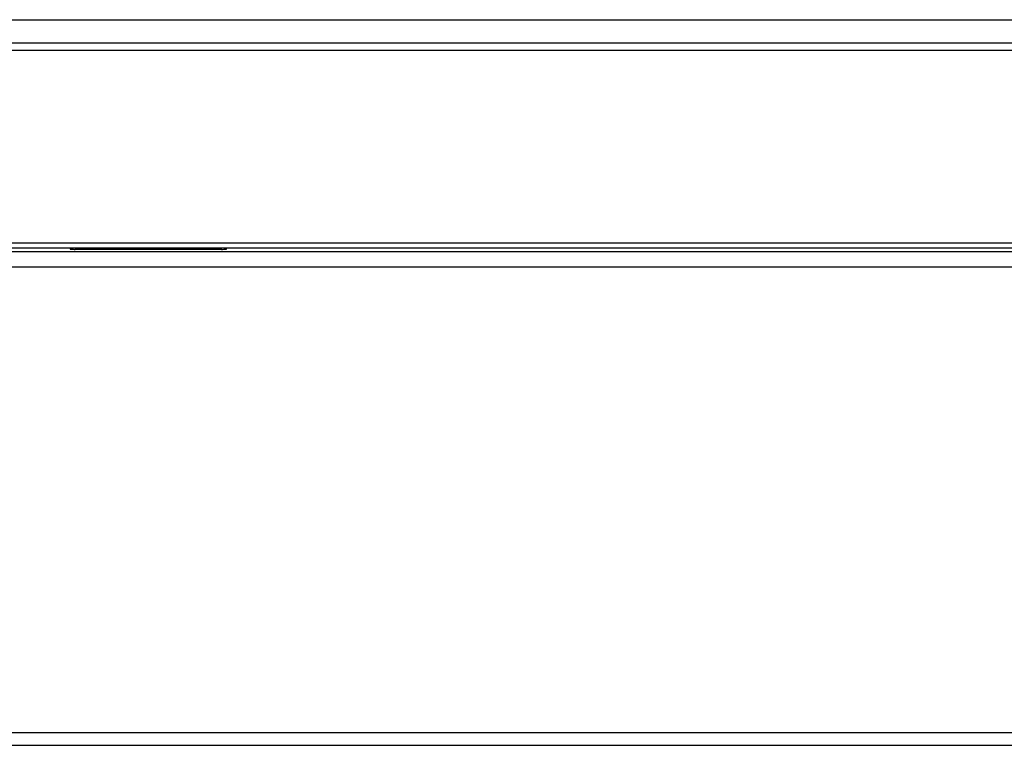
# Model space of a CAD drawing. Units: millimetres. Extents: x 0 to 7620, y 0 to 5080.
# Drawn here: x 1325 to 1363, y 1320 to 1348 of the extents above; entities that cross this region are included whole.
import ezdxf

# ---------------------------------------------------------------- set-up
doc = ezdxf.new("R2010")
doc.units = ezdxf.units.MM
doc.header["$LTSCALE"] = 419.1
doc.layers.add('3_ALL_AXES', color=7, linetype='CONTINUOUS')
doc.layers.add('7_ALL_FEATURES', color=7, linetype='CONTINUOUS')

msp = doc.modelspace()

# ---------------------------------------------------------------- linework, layer by layer
at = {"layer": '3_ALL_AXES', "color": 7, "linetype": 'Continuous'}
for p, q in [((884.544, 1338.802), (1423.555, 1338.802)), ((1326.829, 1338.942), (1326.827, 1338.903)), ((1326.827, 1338.903), (1326.832, 1338.899)), ((1326.832, 1338.899), (1326.846, 1338.895)), ((1326.846, 1338.895), (1326.87, 1338.892)), ((1326.87, 1338.892), (1326.902, 1338.889)), ((1326.902, 1338.889), (1326.939, 1338.887)), ((1326.939, 1338.887), (1326.982, 1338.886)), ((1326.982, 1338.886), (1327.026, 1338.885)), ((1327.029, 1338.942), (1327.026, 1338.885)), ((1332.732, 1338.885), (1327.026, 1338.885)), ((1332.732, 1338.885), (1332.729, 1338.942)), ((1332.732, 1338.885), (1332.776, 1338.886)), ((1332.776, 1338.886), (1332.818, 1338.887)), ((1332.818, 1338.887), (1332.856, 1338.889)), ((1332.856, 1338.889), (1332.888, 1338.892)), ((1332.888, 1338.892), (1332.912, 1338.895)), ((1332.912, 1338.895), (1332.926, 1338.899)), ((1332.926, 1338.899), (1332.931, 1338.903)), ((1332.931, 1338.903), (1332.929, 1338.942)), ((884.544, 1338.205), (1424.47, 1338.205)), ((1227.029, 1320.042), (1453.977, 1320.042)), ((1227.029, 1319.542), (1454.87, 1319.542))]:
    msp.add_line(p, q, dxfattribs=at)
at = {"layer": '7_ALL_FEATURES', "color": 7, "linetype": 'Continuous'}
for p, q in [((882.171, 1347.842), (1410.374, 1347.842)), ((881.429, 1346.942), (1411.654, 1346.942)), ((1412.08, 1346.642), (881.929, 1346.642)), ((882.429, 1339.142), (1423.034, 1339.142)), ((881.939, 1338.942), (1423.34, 1338.942))]:
    msp.add_line(p, q, dxfattribs=at)

doc.saveas('drawing.dxf')
